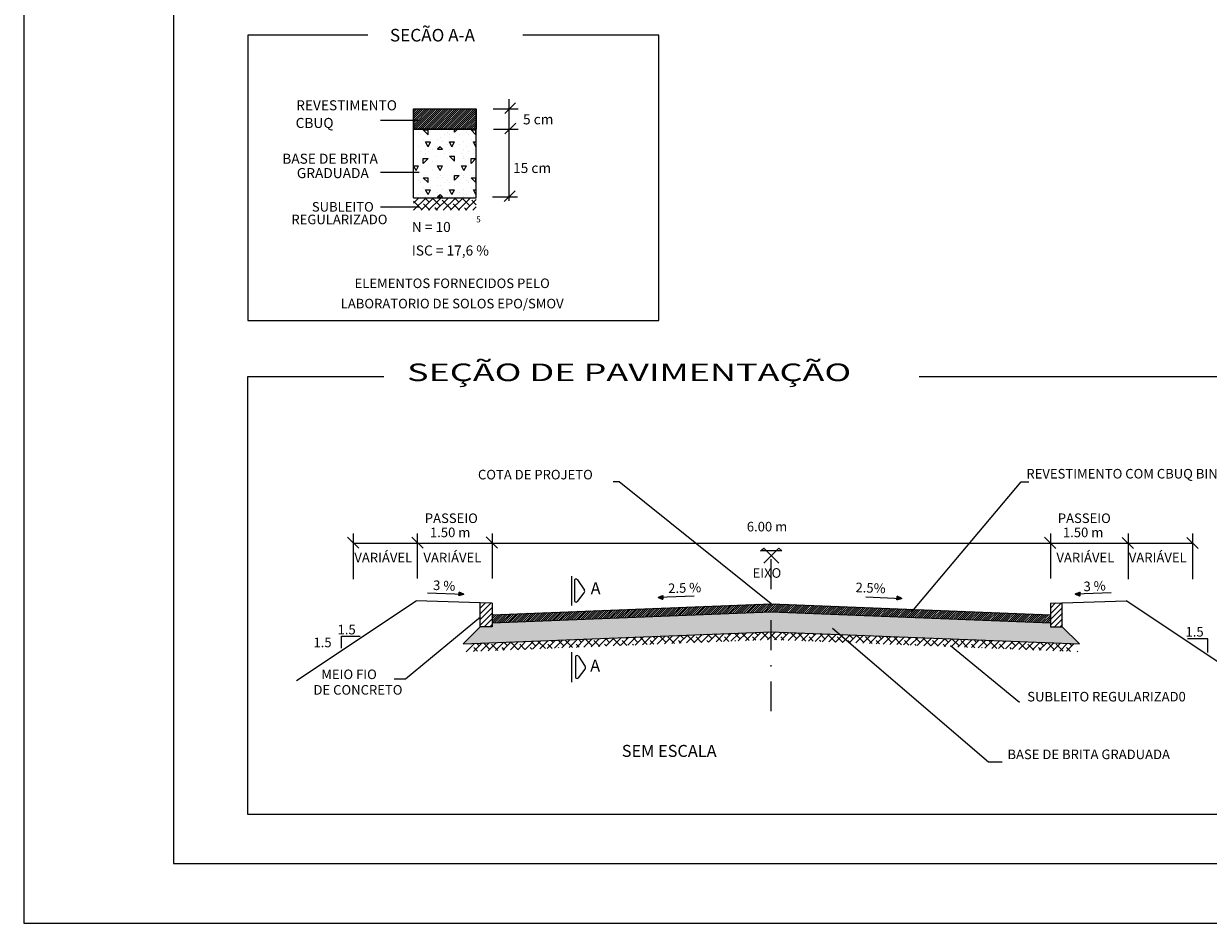
# Model space of a CAD drawing. Extents: x -622 to -108, y 607 to 1310.
# Drawn here: x -529 to -430, y 1000 to 1075 of the extents above; entities that cross this region are included whole.
import ezdxf
from ezdxf.enums import TextEntityAlignment as Align

# ---------------------------------------------------------------- set-up
doc = ezdxf.new("R2010")
doc.units = 0
doc.header["$LTSCALE"] = 5
doc.header["$MEASUREMENT"] = 0
doc.linetypes.add('DASHDOT', pattern=[1, 0.5, -0.25, 0, -0.25])
doc.linetypes.add('LIN0', pattern=[0])
doc.layers.get('0').update_dxf_attribs({"linetype": 'CONTINUOUS'})
for name, color, linetype in [('LEVANTAMENTO', 5, 'CONTINUOUS'), ('PROJETO', 2, 'CONTINUOUS'), ('REG60-100', 3, 'CONTINUOUS'), ('TEXTO', 1, 'LIN0')]:
    doc.layers.add(name, color=color, linetype=linetype)
doc.styles.add('3MM', font='simplex.shx', dxfattribs={"height": 1.5})
doc.styles.add('ROMANS', font='romans')
doc.styles.add('STYLE3', font='ARIAL.TTF', dxfattribs={"width": 1.5})
pattern_1 = [(45, (159.7889, 74.60101), (-0.088388348, 0.088388348), [])]

# ---------------------------------------------------------------- blocks, each defined once
blk = doc.blocks.new('*X83')
at = {"color": 0}
for p, q in [((926.91, 862.04), (926.95, 862.07)), ((926.91, 862), (926.97, 862.06)), ((926.91, 862.02), (926.96, 862.06)), ((926.92, 862.08), (926.92, 862.08)), ((927.26, 861.74), (926.92, 862.08)), ((926.92, 862.06), (926.93, 862.07)), ((927.24, 861.74), (926.92, 862.06)), ((927.27, 861.74), (926.95, 862.07)), ((926.88, 861.65), (927.19, 861.96)), ((926.88, 861.67), (927.17, 861.96)), ((926.92, 861.64), (926.88, 861.67)), ((926.9, 861.64), (926.88, 861.66)), ((926.89, 861.63), (926.88, 861.64)), ((926.89, 861.77), (927.11, 861.99)), ((926.89, 861.79), (927.1, 861.99)), ((926.89, 861.73), (927.14, 861.98)), ((926.89, 861.75), (927.13, 861.98)), ((926.89, 861.69), (927.16, 861.97)), ((926.89, 861.71), (927.15, 861.97)), ((927.03, 861.67), (926.89, 861.8)), ((927.01, 861.67), (926.89, 861.79)), ((927, 861.66), (926.89, 861.77)), ((926.98, 861.66), (926.89, 861.75)), ((926.97, 861.66), (926.89, 861.74)), ((926.96, 861.65), (926.89, 861.72)), ((926.94, 861.65), (926.89, 861.7)), ((926.93, 861.64), (926.89, 861.69)), ((926.9, 861.9), (927.03, 862.03)), ((926.9, 861.92), (927.02, 862.03)), ((926.9, 861.86), (927.05, 862.02)), ((926.9, 861.88), (927.04, 862.02)), ((926.9, 861.83), (927.08, 862.01)), ((926.9, 861.84), (927.07, 862.01)), ((926.9, 861.81), (927.09, 862)), ((926.9, 861.64), (927.21, 861.94)), ((927.12, 861.7), (926.9, 861.92)), ((927.11, 861.7), (926.9, 861.9)), ((927.09, 861.69), (926.9, 861.88)), ((927.08, 861.69), (926.9, 861.87)), ((927.07, 861.68), (926.9, 861.85)), ((927.05, 861.68), (926.9, 861.84)), ((927.04, 861.68), (926.9, 861.82)), ((926.91, 861.96), (926.99, 862.05)), ((926.91, 861.98), (926.98, 862.05)), ((927.23, 861.73), (926.91, 862.05)), ((926.91, 861.94), (927.01, 862.04)), ((927.22, 861.73), (926.91, 862.03)), ((927.2, 861.72), (926.91, 862.01)), ((927.19, 861.72), (926.91, 862)), ((927.18, 861.72), (926.91, 861.98)), ((927.16, 861.71), (926.91, 861.97)), ((927.15, 861.71), (926.91, 861.95)), ((927.14, 861.7), (926.91, 861.93)), ((926.93, 861.64), (927.22, 861.94)), ((926.95, 861.65), (927.23, 861.93)), ((927.29, 861.75), (926.98, 862.05)), ((926.98, 861.66), (927.25, 861.93)), ((927, 861.66), (927.26, 861.92)), ((927.3, 861.75), (927.02, 862.04)), ((927.03, 861.67), (927.27, 861.92)), ((927.31, 861.76), (927.05, 862.02)), ((927.05, 861.68), (927.28, 861.91)), ((927.33, 861.76), (927.08, 862)), ((927.08, 861.69), (927.29, 861.9)), ((927.1, 861.69), (927.31, 861.9)), ((927.34, 861.76), (927.12, 861.99)), ((927.13, 861.7), (927.32, 861.89)), ((927.35, 861.77), (927.15, 861.97)), ((927.15, 861.71), (927.33, 861.89)), ((927.37, 861.77), (927.18, 861.96)), ((927.18, 861.72), (927.34, 861.88)), ((927.2, 861.72), (927.35, 861.88)), ((927.38, 861.78), (927.22, 861.94)), ((927.23, 861.73), (927.37, 861.87)), ((927.4, 861.78), (927.25, 861.93)), ((927.25, 861.74), (927.38, 861.87)), ((927.41, 861.78), (927.28, 861.91)), ((927.28, 861.74), (927.39, 861.86)), ((927.3, 861.75), (927.4, 861.85)), ((927.42, 861.79), (927.31, 861.9)), ((927.33, 861.76), (927.41, 861.85)), ((927.44, 861.79), (927.35, 861.88)), ((927.35, 861.77), (927.43, 861.84)), ((927.45, 861.8), (927.38, 861.86)), ((927.38, 861.77), (927.44, 861.84)), ((927.4, 861.78), (927.45, 861.83)), ((927.46, 861.8), (927.41, 861.85)), ((927.43, 861.79), (927.46, 861.83)), ((927.48, 861.8), (927.45, 861.83)), ((927.45, 861.8), (927.48, 861.82)), ((927.49, 861.81), (927.48, 861.82)), ((927.48, 861.8), (927.49, 861.81))]:
    blk.add_line(p, q, dxfattribs=at)
blk = doc.blocks.new('*X85')
at = {"color": 0}
for p, q in [((943.5, 860.06), (944.88, 861.44)), ((943.5, 860.77), (944.15, 861.41)), ((943.5, 859.35), (945, 860.85)), ((943.5, 858.64), (945, 860.14)), ((944, 858.44), (945, 859.44)), ((944.71, 858.44), (945, 858.73))]:
    blk.add_line(p, q, dxfattribs=at)
blk = doc.blocks.new('*X84')
at = {"color": 0}
for p, q in [((872.08, 860.76), (872.73, 861.42)), ((872.08, 860.06), (873.42, 861.4)), ((872.08, 859.35), (873.58, 860.85)), ((872.08, 858.64), (873.58, 860.14)), ((872.58, 858.44), (873.58, 859.43)), ((873.29, 858.44), (873.58, 858.73))]:
    blk.add_line(p, q, dxfattribs=at)
blk = doc.blocks.new('*X82')
at = {"color": 0}
for p, q in [((902.54, 856.58), (903.58, 857.62)), ((903.46, 856.61), (904.5, 857.65)), ((904.65, 856.93), (903.95, 857.63)), ((904.38, 856.65), (905.42, 857.69)), ((905.3, 856.69), (906.34, 857.73)), ((906.22, 856.72), (907.26, 857.76)), ((906.86, 857.37), (906.5, 857.73)), ((907.14, 856.76), (908.18, 857.8)), ((908.19, 856.93), (907.35, 857.77)), ((908.06, 856.79), (909.06, 857.79)), ((908.95, 856.8), (909.91, 857.76)), ((909.8, 856.76), (910.76, 857.73)), ((910.4, 857.37), (910.01, 857.76)), ((910.65, 856.73), (911.61, 857.69)), ((911.73, 856.93), (910.93, 857.72)), ((911.5, 856.7), (912.46, 857.66)), ((912.35, 856.66), (913.31, 857.63)), ((913.94, 857.37), (913.69, 857.61)), ((870.34, 855.31), (871.38, 856.35)), ((871.26, 855.35), (872.3, 856.39)), ((871.95, 856.04), (871.63, 856.36)), ((872.18, 855.38), (873.22, 856.43)), ((873.28, 855.6), (872.48, 856.4)), ((873.1, 855.42), (874.14, 856.46)), ((874.29, 855.47), (873.5, 856.26)), ((874.02, 855.46), (875.06, 856.5)), ((874.94, 855.49), (875.98, 856.53)), ((875.49, 856.04), (875.03, 856.5)), ((875.86, 855.53), (876.9, 856.57)), ((876.81, 855.6), (875.88, 856.53)), ((876.78, 855.56), (877.82, 856.61)), ((877.69, 855.6), (877.03, 856.26)), ((877.7, 856.48), (877.58, 856.6)), ((877.7, 855.6), (878.74, 856.64)), ((879.02, 856.04), (878.43, 856.63)), ((878.62, 855.64), (879.66, 856.68)), ((880.25, 855.7), (879.28, 856.66)), ((879.54, 855.67), (880.58, 856.71)), ((880.46, 855.71), (881.5, 856.75)), ((881.1, 855.73), (880.57, 856.26)), ((881.23, 856.48), (880.98, 856.73)), ((881.38, 855.75), (882.42, 856.79)), ((882.56, 856.04), (881.83, 856.76)), ((882.3, 855.78), (883.34, 856.82)), ((883.65, 855.83), (882.78, 856.7)), ((883.22, 855.82), (884.26, 856.86)), ((884.5, 855.87), (884.1, 856.26)), ((884.14, 855.85), (885.18, 856.9)), ((884.77, 856.48), (884.39, 856.86)), ((885.06, 855.89), (886.1, 856.93)), ((886.09, 856.04), (885.24, 856.9)), ((885.98, 855.93), (887.02, 856.97)), ((887.05, 855.97), (886.31, 856.7)), ((886.9, 855.96), (887.94, 857)), ((886.98, 856.93), (886.94, 856.96)), ((887.9, 856), (887.64, 856.26)), ((888.3, 856.48), (887.79, 857)), ((887.82, 856), (888.86, 857.04)), ((889.6, 856.07), (888.64, 857.03)), ((888.74, 856.03), (889.78, 857.08)), ((889.66, 856.07), (890.7, 857.11)), ((890.45, 856.1), (889.85, 856.7)), ((890.51, 856.93), (890.34, 857.1)), ((890.58, 856.11), (891.62, 857.15)), ((891.3, 856.14), (891.18, 856.26)), ((891.84, 856.48), (891.19, 857.13)), ((891.5, 856.14), (892.54, 857.18)), ((893, 856.2), (892.06, 857.15)), ((892.42, 856.18), (893.46, 857.22)), ((893.34, 856.22), (894.38, 857.26)), ((893.85, 856.24), (893.39, 856.7)), ((894.05, 856.93), (893.74, 857.23)), ((894.26, 856.25), (895.3, 857.29)), ((895.37, 856.48), (894.59, 857.27)), ((895.18, 856.29), (896.22, 857.33)), ((896.41, 856.34), (895.59, 857.15)), ((896.1, 856.32), (897.14, 857.37)), ((897.26, 856.37), (896.92, 856.7)), ((897.02, 856.36), (898.06, 857.4)), ((897.58, 856.93), (897.14, 857.37)), ((897.94, 856.4), (898.98, 857.44)), ((898.91, 856.48), (897.99, 857.4)), ((898.86, 856.43), (899.9, 857.47)), ((899.81, 856.47), (899.13, 857.15)), ((899.79, 857.37), (899.69, 857.47)), ((899.78, 856.47), (900.82, 857.51)), ((900.66, 856.5), (900.46, 856.7)), ((901.12, 856.93), (900.55, 857.5)), ((900.7, 856.5), (901.74, 857.55)), ((902.36, 856.57), (901.4, 857.53)), ((901.62, 856.54), (902.66, 857.58)), ((903.21, 856.6), (902.67, 857.15)), ((903.33, 857.37), (903.1, 857.6)), ((904.06, 856.64), (903.99, 856.7)), ((905.76, 856.7), (904.88, 857.59)), ((906.61, 856.74), (906.2, 857.15)), ((909.21, 856.79), (908.41, 857.59)), ((910.13, 856.75), (909.74, 857.15)), ((912.89, 856.64), (911.95, 857.59)), ((913.2, 856.63), (914.16, 857.59)), ((913.81, 856.61), (913.27, 857.15)), ((914.05, 856.6), (915.01, 857.56)), ((914.73, 856.57), (914.6, 856.7)), ((915.26, 856.93), (914.61, 857.57)), ((914.9, 856.56), (915.86, 857.53)), ((916.57, 856.5), (915.53, 857.54)), ((915.75, 856.53), (916.71, 857.49)), ((916.6, 856.5), (917.56, 857.46)), ((917.49, 856.46), (916.81, 857.15)), ((917.47, 857.37), (917.37, 857.47)), ((917.45, 856.46), (918.41, 857.43)), ((918.41, 856.42), (918.13, 856.7)), ((918.8, 856.93), (918.29, 857.43)), ((918.3, 856.43), (919.26, 857.39)), ((919.15, 856.4), (920.11, 857.36)), ((920.12, 856.48), (919.21, 857.39)), ((920, 856.36), (920.96, 857.32)), ((921.17, 856.32), (920.34, 857.15)), ((920.85, 856.33), (921.81, 857.29)), ((922.09, 856.28), (921.67, 856.7)), ((921.7, 856.3), (922.67, 857.26)), ((922.33, 856.93), (921.97, 857.29)), ((922.55, 856.26), (923.52, 857.22)), ((923.66, 856.48), (922.89, 857.25)), ((923.01, 856.24), (923, 856.26)), ((923.4, 856.23), (924.37, 857.19)), ((924.85, 856.17), (923.88, 857.15)), ((924.25, 856.19), (925.22, 857.16)), ((925.1, 856.16), (926.07, 857.12)), ((925.77, 856.14), (925.21, 856.7)), ((925.87, 856.93), (925.65, 857.14)), ((925.95, 856.13), (926.92, 857.09)), ((926.69, 856.1), (926.53, 856.26)), ((927.19, 856.48), (926.57, 857.1)), ((926.81, 856.09), (927.77, 857.06)), ((928.52, 856.04), (927.49, 857.07)), ((927.66, 856.06), (928.62, 857.02)), ((928.51, 856.03), (929.47, 856.99)), ((929.45, 855.99), (928.74, 856.7)), ((929.4, 856.93), (929.33, 857)), ((929.36, 855.99), (930.32, 856.96)), ((930.37, 855.95), (930.07, 856.26)), ((930.21, 855.96), (931.17, 856.92)), ((930.73, 856.48), (930.25, 856.96)), ((931.06, 855.93), (932.02, 856.89)), ((932.06, 856.04), (931.17, 856.92)), ((931.91, 855.89), (932.87, 856.86)), ((933.13, 855.85), (932.28, 856.7)), ((932.76, 855.86), (933.72, 856.82)), ((934.05, 855.81), (933.6, 856.26)), ((933.61, 855.83), (934.57, 856.79)), ((934.26, 856.48), (933.93, 856.82)), ((934.46, 855.79), (935.42, 856.76)), ((935.59, 856.04), (934.85, 856.78)), ((935.31, 855.76), (936.27, 856.72)), ((936.81, 855.7), (935.81, 856.7)), ((936.16, 855.73), (937.12, 856.69)), ((937.01, 855.69), (937.97, 856.66)), ((937.73, 855.67), (937.14, 856.26)), ((937.8, 856.48), (937.61, 856.67)), ((937.86, 855.66), (938.82, 856.62)), ((939.13, 856.04), (938.53, 856.63)), ((938.71, 855.63), (939.67, 856.59)), ((940.45, 855.6), (939.45, 856.6)), ((939.56, 855.59), (940.53, 856.56)), ((940.41, 855.56), (941.38, 856.52)), ((941.41, 855.52), (940.67, 856.26)), ((941.26, 855.53), (942.23, 856.49)), ((941.34, 856.48), (941.29, 856.53)), ((942.11, 855.49), (943.08, 856.46)), ((942.66, 856.04), (942.21, 856.49)), ((942.96, 855.46), (943.93, 856.42)), ((943.99, 855.6), (943.13, 856.45)), ((943.81, 855.43), (944.78, 856.39)), ((945.09, 855.38), (944.21, 856.26)), ((944.67, 855.39), (945.63, 856.36)), ((945.52, 855.36), (946.48, 856.32)), ((946.2, 856.04), (945.89, 856.35)), ((871.74, 855.37), (871.29, 855.82)), ((875.14, 855.5), (874.82, 855.82)), ((878.55, 855.63), (878.36, 855.82)), ((881.95, 855.77), (881.89, 855.82)), ((934.97, 855.77), (934.93, 855.82)), ((938.65, 855.63), (938.46, 855.82)), ((942.33, 855.48), (942, 855.82)), ((946.01, 855.34), (945.53, 855.82)), ((946.93, 855.3), (946.86, 855.38))]:
    blk.add_line(p, q, dxfattribs=at)

msp = doc.modelspace()

# ---------------------------------------------------------------- hatches: boundary and pattern name
at = {"layer": 'LEVANTAMENTO'}
h = msp.add_hatch(dxfattribs=at)
h.set_pattern_fill('ANSI31', color=0, style=0)
h.set_pattern_definition([(45, (159.8306, 142.43442), (-0.088388348, 0.088388348), [])])
h.paths.add_polyline_path([(-491.1369, 1065.8981), (-491.1369, 1067.599), (-496.3869, 1067.599), (-496.3869, 1065.8981)])
h = msp.add_hatch(dxfattribs=at)
h.set_pattern_fill('CONCRETO', color=0, scale=4, style=0)
h.set_pattern_definition([(45, (160.4306, 143.0344), (0, 4.000018), [0.56568, -1.1314, 0.28284, -1.69704, 0.56568, -1.4142142]), (135, (163.0306, 143.2344), (-4.000018, 0), [0.565684, -0.84852, 0.28284, -1.4142, 0.565684, -1.9799262]), (63.43495, (159.8306, 142.4344), (2e-10, 4), [0.4472, -1.7888, 0.4472, -1.788936]), (116.56505, (159.8306, 142.4344), (-2e-09, 4), [0.4472, -1.7888, 0.4472, -1.788936]), (0, (159.8306, 142.8344), (0, 4), [0.2, -1.6, 0.4, -1.6, 0.2]), (0, (159.8306, 143.4344), (0, 4), [-0.6, 0.4, -1.6, 0, -1.4, 0]), (0, (159.8306, 143.6344), (0, 4), [-1.6, 0, -1.2, 0.4, -0.8, 0]), (0, (159.8306, 144.2344), (0, 4), [-0.8, 0, -1, 0.4, -1.8, 0]), (0, (159.8306, 144.8344), (0, 4), [-0.8, 0.4, -1.6, 0.4, -0.8, 0]), (0, (159.8306, 145.8344), (0, 4), [-0.6, 0.4, -0.8, 0, -2.2, 0]), (0, (159.8306, 146.0344), (0, 4), [-0.8, 0, -2.4, 0.4, -0.4, 0]), (90, (160.0306, 143.2344), (-4, 2e-16), [-1.2, 0, -1.2, 0, -1.6, 0]), (90, (160.4306, 142.4344), (-4, 2e-16), [-0.6, 0.4, -1.6, 0, -1.4, 0]), (90, (160.8306, 142.4344), (-4, 2e-16), [-1.6, 0, -1.4, 0.4, -0.6, 0]), (90, (163.0306, 142.4344), (-4, 2e-16), [-0.8, 0.4, -2, 0.4, -0.4, 0]), (90, (160.2306, 142.8344), (-4, 2e-16), [-1.2, 0, -1.4, 0, -1.4, 0]), (90, (160.6306, 142.8344), (-4, 2e-16), [-1, 0, -2.2, 0, -0.8, 0]), (90, (161.0306, 143.0344), (-4, 2e-16), [-2, 0, -0.6, 0, -1.4, 0]), (90, (161.2306, 142.6344), (-4, 2e-16), [-1.8, 0, -0.8, 0, -1, 0]), (90, (161.6306, 143.2344), (-4, 2e-16), [-1.6, 0, -0.6, 0, -1.6, 0]), (90, (161.8306, 143.4344), (-4, 2e-16), [-1.8, 0, -0.8, 0, -1.4, 0]), (90, (162.0306, 142.4344), (-4, 2e-16), [-2.4, 0, -1, 0, -0.6, 0]), (90, (162.2306, 143.0344), (-4, 2e-16), [-0.8, 0, -1.6, 0, -1.6, 0]), (90, (162.4306, 142.8344), (-4, 2e-16), [-1.8, 0, -1, 0, -1.2, 0]), (90, (162.6306, 142.6344), (-4, 2e-16), [-1.6, 0, -1.2, 0, -1.2, 0]), (90, (163.0306, 142.8344), (-4, 2e-16), [-1.2, 0, -1.2, 0, -1.6, 0]), (90, (163.4306, 143.0344), (-4, 2e-16), [-1.6, 0, -0.8, 0, -1.6, 0]), (90, (163.6306, 143.2344), (-4, 2e-16), [-0.6, 0, -2.4, 0, -1, 0])])
h.paths.add_polyline_path([(-491.1369, 1065.8981), (-496.3869, 1065.8981), (-496.3869, 1060.1765), (-491.1369, 1060.1765)])
h = msp.add_hatch(dxfattribs=at)
h.set_pattern_fill('ANSI31', color=0, style=0)
h.set_pattern_definition(pattern_1)
h.paths.add_polyline_path([(-466.5094, 1025.6051), (-466.5094, 1026.2512), (-466.5344, 1026.2713), (-489.8165, 1025.3565), (-489.8165, 1024.6893)])
h = msp.add_hatch(dxfattribs=at)
h.set_pattern_fill('ANSI31', color=0, style=0)
h.set_pattern_definition(pattern_1)
h.paths.add_polyline_path([(-466.5094, 1026.2723), (-466.5094, 1025.6051), (-443.2022, 1024.6893), (-443.2022, 1025.3565)])
h = msp.add_hatch(dxfattribs=at)
h.set_pattern_fill('CONCRETO', color=0, scale=4, style=0)
h.set_pattern_definition([(45, (160.389, 75.201), (0, 4.000018), [0.56568, -1.1314, 0.28284, -1.69704, 0.56568, -1.4142142]), (135, (162.989, 75.401), (-4.000018, 0), [0.565684, -0.84852, 0.28284, -1.4142, 0.565684, -1.9799262]), (63.43495, (159.7889, 74.601), (2e-10, 4), [0.4472, -1.7888, 0.4472, -1.788936]), (116.56505, (159.7889, 74.601), (-2e-09, 4), [0.4472, -1.7888, 0.4472, -1.788936]), (0, (159.789, 75.001), (0, 4), [0.2, -1.6, 0.4, -1.6, 0.2]), (0, (159.789, 75.601), (0, 4), [-0.6, 0.4, -1.6, 0, -1.4, 0]), (0, (159.789, 75.801), (0, 4), [-1.6, 0, -1.2, 0.4, -0.8, 0]), (0, (159.789, 76.401), (0, 4), [-0.8, 0, -1, 0.4, -1.8, 0]), (0, (159.789, 77.001), (0, 4), [-0.8, 0.4, -1.6, 0.4, -0.8, 0]), (0, (159.789, 78.001), (0, 4), [-0.6, 0.4, -0.8, 0, -2.2, 0]), (0, (159.789, 78.201), (0, 4), [-0.8, 0, -2.4, 0.4, -0.4, 0]), (90, (159.989, 75.401), (-4, 2e-16), [-1.2, 0, -1.2, 0, -1.6, 0]), (90, (160.389, 74.601), (-4, 2e-16), [-0.6, 0.4, -1.6, 0, -1.4, 0]), (90, (160.789, 74.601), (-4, 2e-16), [-1.6, 0, -1.4, 0.4, -0.6, 0]), (90, (162.989, 74.601), (-4, 2e-16), [-0.8, 0.4, -2, 0.4, -0.4, 0]), (90, (160.189, 75.001), (-4, 2e-16), [-1.2, 0, -1.4, 0, -1.4, 0]), (90, (160.589, 75.001), (-4, 2e-16), [-1, 0, -2.2, 0, -0.8, 0]), (90, (160.989, 75.201), (-4, 2e-16), [-2, 0, -0.6, 0, -1.4, 0]), (90, (161.189, 74.801), (-4, 2e-16), [-1.8, 0, -0.8, 0, -1, 0]), (90, (161.589, 75.401), (-4, 2e-16), [-1.6, 0, -0.6, 0, -1.6, 0]), (90, (161.789, 75.601), (-4, 2e-16), [-1.8, 0, -0.8, 0, -1.4, 0]), (90, (161.989, 74.601), (-4, 2e-16), [-2.4, 0, -1, 0, -0.6, 0]), (90, (162.189, 75.201), (-4, 2e-16), [-0.8, 0, -1.6, 0, -1.6, 0]), (90, (162.389, 75.001), (-4, 2e-16), [-1.8, 0, -1, 0, -1.2, 0]), (90, (162.589, 74.801), (-4, 2e-16), [-1.6, 0, -1.2, 0, -1.2, 0]), (90, (162.989, 75.001), (-4, 2e-16), [-1.2, 0, -1.2, 0, -1.6, 0]), (90, (163.389, 75.201), (-4, 2e-16), [-1.6, 0, -0.8, 0, -1.6, 0]), (90, (163.589, 75.401), (-4, 2e-16), [-0.6, 0, -2.4, 0, -1, 0])])
h.paths.add_polyline_path([(-466.5094, 1025.6051), (-466.5094, 1023.9371), (-440.7738, 1022.926), (-442.2026, 1024.356), (-443.2022, 1024.356), (-443.2022, 1024.6893)])
h.paths.add_polyline_path([(-489.8165, 1024.6893), (-489.8165, 1024.356), (-490.8088, 1024.356), (-492.2262, 1022.9267), (-466.5094, 1023.9371), (-466.5094, 1025.6051)])

# ---------------------------------------------------------------- linework, layer by layer
at = {"color": 15}
for p, q in [((-528.9293, 1296.5878), (-528.9293, 999.5878)), ((-528.9293, 999.5878), (-108.4293, 999.5878))]:
    msp.add_line(p, q, dxfattribs=at)
at = {"color": 1}
for p, q in [((-488.3834, 1059.9033), (-488.3834, 1068.4044)), ((-496.3869, 1067.599), (-496.3869, 1065.8981)), ((-496.3869, 1060.1765), (-496.3869, 1067.599)), ((-496.3869, 1067.599), (-491.1369, 1067.599)), ((-491.1369, 1067.599), (-491.1369, 1065.8981)), ((-491.1369, 1060.1765), (-491.1369, 1067.599)), ((-491.1369, 1065.8981), (-491.1369, 1067.599)), ((-489.7189, 1067.6015), (-487.6517, 1067.6015)), ((-488.7644, 1067.2142), (-487.858, 1068.0996)), ((-488.7554, 1065.5142), (-487.849, 1066.3996)), ((-491.1369, 1065.8981), (-496.3869, 1065.8981)), ((-496.3869, 1065.8981), (-491.1369, 1065.8981)), ((-489.7099, 1065.9015), (-487.6427, 1065.9015)), ((-488.7981, 1059.8539), (-487.8917, 1060.7393)), ((-489.7831, 1060.2589), (-487.6944, 1060.2589)), ((-479.2171, 1036.4413), (-479.7205, 1036.4413)), ((-466.5094, 1026.2512), (-479.2171, 1036.4413)), ((-454.7678, 1025.5874), (-445.6353, 1036.4413)), ((-445.6353, 1036.4413), (-444.9881, 1036.4413)), ((-500.9474, 1030.9021), (-501.8925, 1031.8361)), ((-501.4113, 1032.1285), (-501.4113, 1028.3189)), ((-495.5801, 1030.9021), (-496.5252, 1031.8361)), ((-496.044, 1028.3908), (-496.044, 1032.1285)), ((-489.3618, 1030.9129), (-490.3069, 1031.8468)), ((-489.7879, 1028.3908), (-489.7879, 1032.1285)), ((-442.7382, 1030.8962), (-443.6833, 1031.8302)), ((-443.1904, 1032.1285), (-443.1904, 1028.3908)), ((-436.25, 1030.8774), (-437.1951, 1031.8113)), ((-436.7185, 1032.1285), (-436.7185, 1028.3189)), ((-430.8575, 1030.8774), (-431.8026, 1031.8113)), ((-431.326, 1032.1285), (-431.326, 1028.3189)), ((-501.4113, 1031.3378), (-431.326, 1031.3378)), ((-467.4064, 1030.6793), (-467.132, 1030.9174)), ((-465.8858, 1030.9174), (-467.132, 1029.6711)), ((-465.8858, 1029.6711), (-467.132, 1030.9174)), ((-465.8858, 1030.9174), (-465.6154, 1030.6793)), ((-465.6154, 1030.6793), (-467.4064, 1030.6793)), ((-482.934, 1028.2761), (-482.934, 1026.4684)), ((-482.6733, 1028.2761), (-482.1125, 1027.4156)), ((-495.2045, 1027.1857), (-492.1883, 1027.0668)), ((-492.5999, 1026.9467), (-492.5754, 1027.248)), ((-492.1883, 1027.0668), (-492.5999, 1026.9467)), ((-492.1883, 1027.0668), (-492.5754, 1027.248)), ((-482.6733, 1026.4684), (-482.1283, 1027.1867)), ((-475.9536, 1026.7999), (-475.5527, 1026.9518)), ((-472.9374, 1026.917), (-475.9536, 1026.7999)), ((-475.9536, 1026.7999), (-475.5535, 1026.6495)), ((-475.5527, 1026.9518), (-475.5535, 1026.6495)), ((-458.6208, 1026.8359), (-455.6046, 1026.7169)), ((-456.0162, 1026.5969), (-455.9917, 1026.8981)), ((-455.6046, 1026.7169), (-455.9917, 1026.8981)), ((-441.129, 1027.0827), (-440.7277, 1027.2338)), ((-438.1125, 1027.1937), (-441.129, 1027.0827)), ((-441.129, 1027.0827), (-440.7292, 1026.9315)), ((-440.7277, 1027.2338), (-440.7292, 1026.9315)), ((-506.1472, 1019.8569), (-496.1472, 1026.5235)), ((-490.8165, 1026.356), (-496.1472, 1026.5235)), ((-489.8165, 1026.3246), (-490.8165, 1026.356)), ((-490.8165, 1024.356), (-490.8165, 1026.356)), ((-489.8165, 1026.3246), (-489.8165, 1025.3565)), ((-489.8165, 1025.3565), (-466.5274, 1026.2716)), ((-466.4914, 1026.2716), (-443.2022, 1025.3565)), ((-455.6046, 1026.7169), (-456.0162, 1026.5969)), ((-443.2022, 1026.3246), (-442.2022, 1026.356)), ((-443.2022, 1026.3246), (-443.2022, 1025.3565)), ((-442.2022, 1026.356), (-436.8715, 1026.5235)), ((-442.2022, 1024.356), (-442.2022, 1026.356)), ((-426.8715, 1019.8569), (-436.8715, 1026.5235)), ((-490.7946, 1025.1561), (-497.0508, 1019.9808)), ((-489.8165, 1024.6893), (-466.5012, 1025.6054)), ((-489.8165, 1025.3565), (-489.8165, 1024.6893)), ((-466.5176, 1025.6054), (-443.2022, 1024.6893)), ((-443.2022, 1025.3565), (-443.2022, 1024.6893)), ((-490.8088, 1024.356), (-492.2262, 1022.9267)), ((-492.2262, 1022.9267), (-466.4358, 1023.94)), ((-489.8165, 1024.356), (-490.8165, 1024.356)), ((-489.8165, 1024.6893), (-489.8165, 1024.356)), ((-466.583, 1023.94), (-440.7738, 1022.926)), ((-461.3835, 1024.2217), (-448.3679, 1013.0803)), ((-443.2022, 1024.6893), (-443.2022, 1024.356)), ((-443.2022, 1024.356), (-442.2022, 1024.356)), ((-442.2026, 1024.356), (-440.7738, 1022.926)), ((-502.3794, 1022.5725), (-502.3794, 1023.5678)), ((-502.3794, 1023.5678), (-500.8442, 1023.5678)), ((-430.042, 1023.3381), (-431.7506, 1023.3381)), ((-430.042, 1022.2075), (-430.042, 1023.3381)), ((-482.8579, 1021.8919), (-482.8579, 1020.0842)), ((-482.5972, 1021.8919), (-482.0364, 1021.0315)), ((-451.5319, 1022.7841), (-445.7791, 1018.04)), ((-497.0508, 1019.9808), (-497.9856, 1019.9808)), ((-482.5972, 1020.0842), (-482.0522, 1020.8026)), ((-448.3679, 1013.0803), (-447.2173, 1013.0803))]:
    msp.add_line(p, q, dxfattribs=at)
at = {"color": 0}
for p, q in [((-496.3869, 1059.7294), (-495.9398, 1060.1765)), ((-495.6894, 1059.1895), (-496.3869, 1059.887)), ((-496.3711, 1059.1265), (-495.3211, 1060.1765)), ((-495.7524, 1059.1265), (-494.7024, 1060.1765)), ((-495.0076, 1059.1265), (-495.5347, 1059.6535)), ((-495.0706, 1059.8082), (-495.4389, 1060.1765)), ((-495.1337, 1059.1265), (-494.0837, 1060.1765)), ((-494.1426, 1059.4989), (-494.8202, 1060.1765)), ((-494.5149, 1059.1265), (-493.4649, 1060.1765)), ((-493.2145, 1059.1895), (-493.9879, 1059.9629)), ((-493.8962, 1059.1265), (-492.8462, 1060.1765)), ((-493.2775, 1059.1265), (-492.2275, 1060.1765)), ((-492.5328, 1059.1265), (-493.0598, 1059.6535)), ((-492.5958, 1059.8082), (-492.964, 1060.1765)), ((-492.6588, 1059.1265), (-491.6088, 1060.1765)), ((-491.6677, 1059.4989), (-492.3453, 1060.1765)), ((-492.0401, 1059.1265), (-491.1369, 1060.0296)), ((-491.1369, 1059.5868), (-491.513, 1059.9629)), ((-491.4213, 1059.1265), (-491.1369, 1059.4109)), ((-494.3889, 1059.1265), (-494.6066, 1059.3442)), ((-491.914, 1059.1265), (-492.1317, 1059.3442))]:
    msp.add_line(p, q, dxfattribs=at)
at = {"color": 1, "linetype": 'DASHDOT'}
msp.add_line((-466.5094, 1017.29), (-466.5094, 1030.6793), dxfattribs=at)
at = {"color": 2}
for p, q in [((-483.1581, 1026.1118), (-483.1581, 1028.5818)), ((-483.1581, 1019.7276), (-483.1581, 1022.2357))]:
    msp.add_line(p, q, dxfattribs=at)
at = {"color": 6}
msp.add_lwpolyline([(-516.4293, 1004.5878), (-113.4293, 1004.5878), (-113.4293, 1291.5878), (-516.4293, 1291.5878)], close=True, dxfattribs=at)
at = {"color": 1}
for centre, radius, start, end in [((-482.8036, 1028.1457), 0.1843, 45, 135), ((-482.2782, 1027.3121), 0.1954, 320.09728, 32.007369), ((-482.8036, 1026.5999), 0.1852, 225.254892, 314.745108), ((-482.7276, 1021.7616), 0.1843, 45, 135), ((-482.2021, 1020.9279), 0.1954, 320.09728, 32.007369), ((-482.7276, 1020.2157), 0.1852, 225.254892, 314.745108)]:
    msp.add_arc(centre, radius, start, end, dxfattribs=at)
at = {"layer": 'LEVANTAMENTO'}
for p, q in [((-499.1324, 1066.6524), (-495.9014, 1066.6524)), ((-499.1324, 1062.3054), (-495.9014, 1062.3054)), ((-499.1324, 1059.4074), (-495.9014, 1059.4074))]:
    msp.add_line(p, q, dxfattribs=at)
at = {"layer": 'PROJETO', "color": 1}
for p, q in [((-510.2134, 1073.7378), (-510.2134, 1049.9297)), ((-500.2004, 1073.7378), (-510.2134, 1073.7378)), ((-475.8935, 1073.7378), (-487.255, 1073.7378)), ((-475.8935, 1049.9297), (-475.8935, 1073.7378)), ((-510.2134, 1049.9297), (-475.8935, 1049.9297))]:
    msp.add_line(p, q, dxfattribs=at)
at = {"layer": 'REG60-100', "color": 1}
for p, q in [((-496.3869, 1060.1765), (-491.1369, 1060.1765)), ((-498.8557, 1045.2247), (-510.2551, 1045.2247)), ((-510.2551, 1045.2247), (-510.2551, 1008.6874)), ((-422.3181, 1045.2247), (-454.1681, 1045.2247)), ((-510.2551, 1008.6874), (-422.3181, 1008.6874))]:
    msp.add_line(p, q, dxfattribs=at)

# ---------------------------------------------------------------- block references
at = {"color": 1, "xscale": 0.6666666666666666, "yscale": 0.6666666666666666, "zscale": 0.6666666666666666}
for name, p in [('*X83', (-1110.5205, 452.5273)), ('*X83', (-1073.9368, 452.1774)), ('*X82', (-1072.2005, 452.0617))]:
    msp.add_blockref(name, p, dxfattribs=at)
for p, rotation in [((95.5945, 1647.8982), 184.481565214587), ((131.6714, 1647.0263), 184.3659354090083)]:
    msp.add_blockref('*X83', p, dxfattribs=dict(at, rotation=rotation))
at = {"color": 7, "xscale": 0.6666666666666666, "yscale": 0.6666666666666666, "zscale": 0.6666666666666666}
for name in ['*X84', '*X85']:
    msp.add_blockref(name, (-1072.2005, 452.0617), dxfattribs=at)

# ---------------------------------------------------------------- texts
at = {"color": 2, "style": 'ROMANS'}
for s, height, p in [('SECÃO A-A', 1.05, (-498.349, 1073.2218)), ('A', 1, (-481.589, 1027.0618)), ('A', 1, (-481.627, 1020.6016))]:
    msp.add_text(s, height=height, dxfattribs=at).set_placement(p)
at = {"color": 1, "style": 'ROMANS'}
for s, p in [('REVESTIMENTO', (-506.1756, 1067.4724)), ('CBUQ', (-506.219, 1065.9978)), ('BASE DE BRITA', (-507.3364, 1063.0141)), ('GRADUADA', (-506.1223, 1061.811))]:
    msp.add_text(s, height=0.84, dxfattribs=at).set_placement(p)
at = {"color": 3, "style": 'ROMANS'}
for s, height, p in [('5 cm', 0.84, (-487.2368, 1066.3)), ('15 cm', 0.84, (-488.0672, 1062.2368)), ('COTA DE PROJETO', 0.8, (-490.9976, 1036.6532)), ('REVESTIMENTO COM CBUQ BINDER', 0.8, (-445.2038, 1036.7289)), ('PASSEIO', 0.8, (-495.4347, 1033.0124)), ('PASSEIO', 0.8, (-442.5811, 1033.0124)), ('6.00 m', 0.8, (-468.5486, 1032.3106)), ('1.50 m', 0.8, (-495.0076, 1031.8295)), ('1.50 m', 0.8, (-442.1539, 1031.8295)), ('VARIÁVEL', 0.8, (-501.3208, 1029.7271)), ('VARIÁVEL', 0.8, (-495.5483, 1029.7271)), ('VARIÁVEL', 0.8, (-442.6946, 1029.7271)), ('VARIÁVEL', 0.8, (-436.651, 1029.7295)), ('EIXO', 0.8, (-468.0697, 1028.4417)), ('1.5', 0.8, (-502.7203, 1023.713)), ('1.5', 0.8, (-431.9159, 1023.5259)), ('1.5', 0.8, (-504.7337, 1022.6416)), ('MEIO FIO', 0.8, (-504.0776, 1019.9791)), ('DE CONCRETO', 0.8, (-504.7297, 1018.6797)), ('SUBLEITO REGULARIZAD0', 0.8, (-445.1319, 1018.1119)), ('BASE DE BRITA GRADUADA', 0.8, (-446.7859, 1013.2959))]:
    msp.add_text(s, height=height, dxfattribs=at).set_placement(p)
for s, rotation, p in [('3 %', 357.78129, (-494.758, 1027.4249)), ('2.5 %', 1.804802, (-475.1064, 1027.153)), ('2.5%', 357.695592, (-459.4877, 1027.2441)), ('3 %', 2.173843, (-440.4188, 1027.3119))]:
    msp.add_text(s, height=0.8, rotation=rotation, dxfattribs=at).set_placement(p)
at = {"layer": 'LEVANTAMENTO', "color": 3, "style": 'ROMANS'}
msp.add_text('SEM ESCALA', height=1, dxfattribs=at).set_placement((-478.9885, 1013.484))
at = {"layer": 'REG60-100', "color": 1, "style": 'ROMANS'}
for s, height, p in [('5', 0.504, (-491.15, 1058.1136)), ('N = 10', 0.84, (-496.5221, 1057.313)), ('ISC = 17,6 %', 0.84, (-496.5221, 1055.3482))]:
    msp.add_text(s, height=height, dxfattribs=at).set_placement(p)
at = {"layer": 'REG60-100', "color": 2, "style": 'STYLE3', "width": 1.5}
msp.add_text('SEÇÃO DE PAVIMENTAÇÃO', height=1.47, dxfattribs=at).set_placement((-496.9156, 1044.8603))
at = {"layer": 'TEXTO', "style": '3MM'}
for s, p in [('SUBLEITO ', (-502.1602, 1059.015)), (' REGULARIZADO', (-502.6877, 1057.9612)), ('ELEMENTOS FORNECIDOS PELO', (-493.1502, 1052.6299)), ('LABORATORIO DE SOLOS EPO/SMOV', (-493.1502, 1050.9354))]:
    msp.add_text(s, height=0.8, dxfattribs=at).set_placement(p, align=Align.CENTER)

doc.saveas('drawing.dxf')
